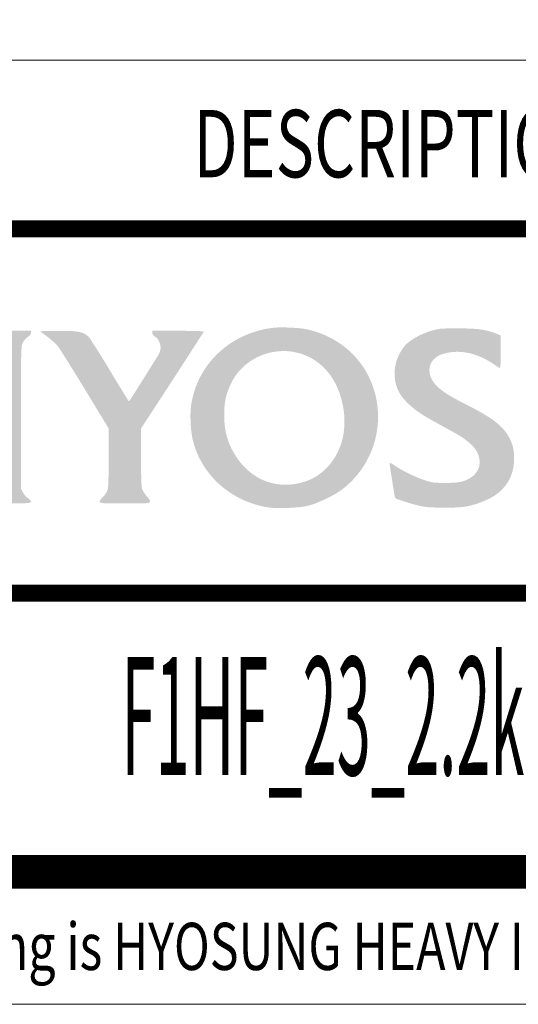
# Model space of a CAD drawing. Units: millimetres. Extents: x 1447 to 3227, y 14 to 2644.
# Drawn here: x 1773 to 1921, y 14 to 306 of the extents above; entities that cross this region are included whole.
import ezdxf
from ezdxf.enums import TextEntityAlignment as Align

# ---------------------------------------------------------------- set-up
doc = ezdxf.new("R2010")
doc.units = ezdxf.units.MM
doc.header["$LTSCALE"] = 13
doc.layers.get('0').update_dxf_attribs({"linetype": 'CONTINUOUS', "lineweight": 30})
doc.layers.add('D', color=7, linetype='CONTINUOUS', lineweight=9)
doc.styles.add('HY견고딕', font='txt')
doc.styles.add('ROMANS', font='romans.shx', dxfattribs={"width": 0.7, "height": 3.5, "bigfont": 'whgtxt.shx'})

# ---------------------------------------------------------------- blocks, each defined once
blk = doc.blocks.new('HS_A4양식_S(297X210MM)')
blk.add_line((18.0000000000002, 18.00000000000068), (196.0000000000001, 18.00000000000068))
at = {"color": 0}
for p, q in [((18, 14.00000000000057), (195.9999999999999, 14.00000000000131)), ((18, 14), (195.9999999999999, 14.00000000000028))]:
    blk.add_line(p, q, dxfattribs=at)
at = {"color": 3, "const_width": 1}
blk.add_lwpolyline([(21.99999999999991, 17.92807144603535), (191.9999999999999, 17.92807144603535), (192, 273.0000000000006), (21.49999999999997, 273.0000000000006)], dxfattribs=at)
at = {"style": 'ROMANS', "width": 0.75}
blk.add_text("The information written in this drawing is HYOSUNG HEAVY INDUSTRIES's property, and may not be disclosed and/or reproduced without the prior official permission of HYOSUNG HEAVY INDUSTRIES Corp.", height=1.4, dxfattribs=at).set_placement((25.5073376602312, 15.01732643448363))
blk = doc.blocks.new('hico_ci')
at = {"true_color": 0x0e4194}
h = blk.add_hatch(color=154, dxfattribs=at)
edge = h.paths.add_edge_path()
edge.add_arc((-87.58889213669869, 67.21039386994674), 115.6573542135317, 327.1048165484382, 327.379148609724)
edge.add_arc((-975.6210822683096, 635.5862093153438), 1170.006555518851, 327.3791455014085, 327.4034389118317)
edge.add_arc((10.06323945754997, 5.298141397494064), 0.03363674859879229, 327.4034434854938, 359.999956419561)
edge.add_arc((10.08695586406088, 5.298141372526757), 0.009920342087866648, 359.9999964333156, 447.9339419372215)
edge.add_arc((8.1752010225552, -47.69314807680414), 53.03568355278372, 87.9338491325548, 88.16463645442393)
edge.add_arc((9.481611089147691, -6.923395607587707), 12.24500540615856, 88.16454350043396, 89.3118246058308)
edge.add_arc((9.337503835981352, -18.91895683877961), 24.24143221381396, 89.31177138105487, 90.00000621573453)
edge.add_line((9.337501206148772, 5.322475375034202), (8.578126206148738, 5.322475375034202))
edge.add_line((8.578126206148738, 5.322475375034216), (8.578126206148738, 5.25822685003422))
edge.add_arc((8.666198882282174, 5.258226829829709), 0.08807267613343815, 179.9999868559348, 200.2438586409471)
edge.add_arc((8.69831167707514, 5.270070055741982), 0.1222997646660304, 200.2439029638572, 216.0719736548398)
edge.add_arc((8.727682244430241, 5.291465640012149), 0.158637090558326, 216.0720310189615, 229.8197973618891)
edge.add_arc((8.790425285179538, 5.365763867678297), 0.2558837655492473, 229.8197694449375, 239.4290538196848)
edge.add_arc((8.530958847521276, 4.926521539180371), 0.2542697950728332, 35.773980360010626, 59.4290939640411, ccw=False)
edge.add_arc((8.3846441228863, 4.821096355150175), 0.43460966330124, 19.939364720869207, 35.77405005855218, ccw=False)
edge.add_arc((8.356329087600102, 4.810824031118727), 0.4647304512079843, 4.612762918081216, 19.939412931985885, ccw=False)
edge.add_arc((8.468191045552942, 4.819849583594632), 0.3525049717728713, -14.242378039020878, 4.612718611072523, ccw=False)
edge.add_arc((8.37886672111813, 4.842523250303046), 0.4446620664386157, 328.1681828404623, 345.7575186850096, ccw=False)
edge.add_arc((-125.627537153641, 88.03314091747795), 158.1735279955739, 327.8878710710293, 328.168161884662, ccw=False)
edge.add_arc((-363.4408394177982, 237.2831641715134), 438.9416461555749, 327.78223336135653, 327.8878867712939, ccw=False)
edge.add_arc((7.874564893326976, 3.292543172559448), 0.04901669569161234, 270.5100142516248, 327.78214302879337, ccw=False)
edge.add_arc((7.874911439092443, 3.253612993188966), 0.01008497392409092, 211.6244722057158, 270.5100004642802, ccw=False)
edge.add_arc((462.6611376262816, 283.3078246804128), 534.1082716524951, 211.5912425901737, 211.6244741420596, ccw=False)
edge.add_arc((49.60484903123921, 29.28092960519082), 49.19058691675746, 211.1883478339968, 211.5912513404664, ccw=False)
edge.add_arc((89.75058026022674, 53.58285426920961), 96.1188649406232, 210.944249107223, 211.1883290356674, ccw=False)
edge.add_arc((-23.94473440569851, -14.58175150186155), 36.44447107999163, 30.94431844343522, 31.63759526091016)
edge.add_arc((-7.928916743040276, -4.714298704185325), 17.63295758118127, 31.63769531155149, 32.8310410223266)
edge.add_arc((-9.367680583845129, -5.642642252222785), 19.34522599837955, 32.83109061856086, 33.7003780165808)
edge.add_arc((6.382520501175406, 4.861586527081016), 0.4135684780636451, 33.70034679136021, 47.50976918376232)
edge.add_arc((6.35941429625359, 4.836362018646184), 0.4477762627282614, 47.50975857406636, 66.4310955419071)
edge.add_arc((6.271751073153951, 4.635410225171825), 0.6670169158575688, 66.43114360342825, 80.4677626110921)
edge.add_arc((6.102158472550343, 3.625459070578245), 1.691108212981185, 80.46774511113301, 88.4389558479287)
edge.add_arc((5.785070374573792, -8.009341366430519), 13.33022871544476, 88.43889006856084, 90.18018989185562)
edge.add_arc((5.834315241008426, -23.67389749204497), 28.99486224672253, 90.1801526105918, 90.71896112843406)
edge.add_arc((5.498262702725754, 3.105442411625233), 2.213413873179214, 90.71892629454378, 94.25677422828905)
edge.add_arc((5.357341162462205, 4.998739249772001), 0.3148797550115914, 94.25673904725257, 105.4967135946727)
edge.add_arc((5.275644857788564, 5.293392175350647), 0.009110834502378819, 105.4966114967839, 238.0067809175427)
edge.add_arc((4.252225556749778, 3.655145908229215), 1.922530410003445, 53.281262030822575, 58.00680649472531, ccw=False)
edge.add_arc((3.278514217656578, 2.34970027732092), 3.551119390420127, 50.29611920957092, 53.28128967502448, ccw=False)
edge.add_arc((3.367779009109483, 2.457206528810275), 3.411384652069549, 47.32926842106173, 50.296107328445714, ccw=False)
edge.add_arc((5.015447560932614, 4.24459976048162), 0.980420600239397, 39.82273817270891, 47.329237615382624, ccw=False)
edge.add_arc((5.0822900594072, 4.300335129029136), 0.8933898533210056, 32.48958094374319, 39.82277055643982, ccw=False)
edge.add_arc((-55.12113784600947, -34.03807164447284), 72.26765808419817, 32.17192166635982, 32.48956926458112, ccw=False)
edge.add_arc((-36.62863076186463, -22.40537547880605), 50.42063452628888, 31.63174257217389, 32.1719261811038, ccw=False)
edge.add_arc((-61.26873061042318, -37.58294216214503), 79.36010672211306, 31.24720576788991, 31.631774679040575, ccw=False)
edge.add_line((6.579174399898761, 3.583650175034208), (7.28437620614875, 2.421387475034209))
edge.add_line((7.28437620614875, 2.421387475034209), (7.28421935302373, 1.572712675034211))
edge.add_arc((-26.29039406896339, 1.57890429528149), 33.57461399289706, 359.3674324155447, 359.98943387076315, ccw=False)
edge.add_arc((-6.209515706452777, 1.357180485688815), 13.49251158161575, 358.13862431789545, 359.36749241990196, ccw=False)
edge.add_arc((-5.06519223850529, 1.319977115114682), 12.34758350970553, 357.10324926653715, 358.1386915486749, ccw=False)
edge.add_arc((6.875745304499446, 0.7157539846580931), 0.3913685987348835, 344.5565989774974, 357.10328448918904, ccw=False)
edge.add_arc((6.965432665634751, 0.6909766429349986), 0.2983216245217534, 333.7316691536306, 344.5566396288096, ccw=False)
edge.add_arc((6.72166906340982, 0.8112843482579137), 0.5701573060091718, 327.0652532396875, 333.73168445078386, ccw=False)
edge.add_arc((6.672450634722168, 0.8431672817903575), 0.6288000819758233, 320.66539376668703, 327.0652725783152, ccw=False)
edge.add_arc((6.728708927377227, 0.7970643240633137), 0.556064408449558, 313.6474247892735, 320.66533855560454, ccw=False)
edge.add_arc((7.50535355754414, -0.01714257729648239), 0.5691510197192278, 133.647408069556, 148.3259636151153)
edge.add_arc((7.052183909207088, 0.2624570773319164), 0.03666750162476553, 148.3259389618278, 253.6268939152288)
edge.add_arc((7.187812768795311, 0.724081801180958), 0.5178042526860861, 253.6268161479213, 269.4911530252744)
edge.add_arc((7.762562769238059, 65.43971550516704), 65.23599013016188, 269.4911602438272, 269.9999459300735)
edge.add_arc((7.76246187787325, 66.32566976228848), 66.12194438726597, 270.0000340786137, 270.5083614008801)
edge.add_arc((8.345128069280747, 0.6569011900988073), 0.4505909241434287, 270.5084270729581, 288.0799916175415)
edge.add_arc((8.472636999600866, 0.2663252159377834), 0.03972827202814812, 288.0800301696663, 390.2105896667334)
edge.add_arc((7.866984011619934, -0.08632322706134232), 0.7405681012330404, 30.2105971818557, 42.66885251523486)
edge.add_arc((8.88747008343887, 0.8543285775446776), 0.6473143290490169, 216.4891175845401, 222.6689172848921, ccw=False)
edge.add_arc((9.082377253938319, 0.9984956657473418), 0.8897456686747677, 211.6204300748815, 216.4891512352539, ccw=False)
edge.add_arc((9.017810397560368, 0.9587427535013688), 0.8139223676766171, 206.6459126673218, 211.6204676047614, ccw=False)
edge.add_arc((8.537487405576371, 0.7177332187452947), 0.2765251472969634, 195.5184111570572, 206.6458959067241, ccw=False)
edge.add_arc((8.622706996762076, 0.7413959632433063), 0.3649689384809635, 182.7461762309144, 195.5183759813155, ccw=False)
edge.add_arc((22.51442657138034, 1.407729290481242), 14.27266007837977, 181.8369932019523, 182.7461578620843, ccw=False)
edge.add_arc((22.24609573247881, 1.399143716806435), 14.0041919224401, 180.6627529541779, 181.8370769737105, ccw=False)
edge.add_arc((39.00217691040842, 1.592994806739142), 30.76139439439919, 180.0107681297366, 180.6627923414326, ccw=False)
edge.add_line((8.240783059273724, 1.587213531284235), (8.240626206148761, 2.422264215659226))
edge.add_line((8.240626206148761, 2.422264215659212), (9.168751206148727, 3.848035806284216))
edge.add_arc((-178.2051710669145, 125.8217303322709), 223.5767628898644, 326.9373177716921, 327.1048506011462)
h = blk.add_hatch(color=154, dxfattribs=at)
edge = h.paths.add_edge_path()
edge.add_arc((9.187206241704985, 4.474995863492239), 4.498239501168128, 175.2537226692827, 178.5498361790088, ccw=False)
edge.add_arc((5.042671590962271, 4.819109166834593), 0.3394438297334494, 153.4349841819123, 175.2537514333179, ccw=False)
edge.add_arc((5.071663409174676, 4.80461320228045), 0.3718576926876159, 144.9618109578997, 153.4349734583033, ccw=False)
edge.add_arc((5.256509309624079, 4.674998314432045), 0.5976186859187361, 139.0231175462949, 144.9617560923459, ccw=False)
edge.add_arc((5.236532895520156, 4.69234900617333), 0.5711592145661168, 133.0052057162648, 139.0230876761897, ccw=False)
edge.add_arc((5.018875177344938, 4.925716310526852), 0.2520429645533461, 121.9132370704495, 133.0052818469795, ccw=False)
edge.add_arc((4.715230563155529, 5.413290726485641), 0.3223513797988501, 301.9132309446089, 310.3303197891168)
edge.add_arc((4.797640705980484, 5.316219868010194), 0.1950164544817469, 310.3303833331533, 322.5946277058486)
edge.add_arc((4.839218605550741, 5.284425070712089), 0.1426749712404812, 322.5946005615776, 337.0483214169311)
edge.add_arc((4.895502404485939, 5.260590102719391), 0.08155237540408382, 337.0482654015563, 359.0191881501167)
edge.add_line((4.977042831148736, 5.259194125034213), (4.978126206148744, 5.322475375034216))
edge.add_line((4.978126206148744, 5.322475375034216), (3.403126206148727, 5.322475375034216))
edge.add_line((3.403126206148727, 5.322475375034216), (3.403126206148727, 5.258558612534216))
edge.add_arc((3.489054609459487, 5.258558602177899), 0.08592840331076053, 179.9999930945587, 201.896430197849)
edge.add_arc((3.508759805562704, 5.266478623680712), 0.1071656699444701, 201.8964349379639, 220.4517036111342)
edge.add_arc((3.555216204034849, 5.306088389450778), 0.1682158992917882, 220.4516852156523, 234.7702635664025)
edge.add_arc((3.714921506619845, 5.532236513483255), 0.4450710196654485, 234.7703152045882, 241.6959536183637)
edge.add_arc((3.370559277503048, 4.892793994589184), 0.2812017113468315, 50.86006920147929, 61.69601591759522, ccw=False)
edge.add_arc((3.230406123309649, 4.720580746704243), 0.503238441140414, 43.851556820799374, 50.86008287560321, ccw=False)
edge.add_arc((3.214684643927228, 4.705477243713844), 0.5250393749862967, 36.958888156783416, 43.85155418618689, ccw=False)
edge.add_arc((3.334909242005239, 4.795937387483264), 0.3745834292956964, 28.081160592727713, 36.95893840601258, ccw=False)
edge.add_arc((3.328178829164273, 4.79234638166642), 0.3822119140581335, 13.225971721686392, 28.08117957276511, ccw=False)
edge.add_arc((2.934479721115963, 4.699816870763314), 0.7866382955739778, 4.568339894188625, 13.225966081551292, ccw=False)
edge.add_arc((0.4831151305145909, 4.503949018237449), 3.245815509950178, 1.0691973059704196, 4.568322420985396, ccw=False)
edge.add_arc((-73.17354544890884, 3.129353473349468), 76.91530146325515, 0.7171187235201728, 1.0691437160049873, ccw=False)
edge.add_line((3.735731612398723, 4.092006625034216), (3.745324178023736, 3.325600375034213))
edge.add_line((3.745324178023736, 3.325600375034213), (1.233419284273708, 3.325600375034213))
edge.add_line((1.233419284273708, 3.325600375034213), (1.242491481148733, 4.077944125034207))
edge.add_arc((75.90618228072583, 3.177563421383283), 74.66911951554243, 178.9492778471202, 179.3090950468247, ccw=False)
edge.add_arc((4.282964990864201, 4.491173809992091), 3.033857059099433, 175.2773226468395, 178.9492095330713, ccw=False)
edge.add_arc((2.013039278544909, 4.678699385533207), 0.7561984848333905, 166.2161886248321, 175.2772610728294, ccw=False)
edge.add_arc((1.759362372076708, 4.740932551854101), 0.4949994422134496, 153.7689169121626, 166.2162039020276, ccw=False)
edge.add_arc((1.800189139239734, 4.720816306101909), 0.5405130474314183, 146.6203152238009, 153.7689675831356, ccw=False)
edge.add_arc((1.723748335325155, 4.771181025968176), 0.4489717916486352, 138.4044318073887, 146.6203338569659, ccw=False)
edge.add_arc((1.681835766206717, 4.808387644888256), 0.3929272027817155, 129.6235305108242, 138.4045076812389, ccw=False)
edge.add_arc((1.609824533388434, 4.895361977600345), 0.2800106309129096, 118.30405277692299, 129.6235900095008, ccw=False)
edge.add_arc((1.282102172046677, 5.503905982342317), 0.411167892936678, 298.3040095837438, 305.557753168687)
edge.add_arc((1.425983022421036, 5.302621709935735), 0.1637470825292852, 305.5578003203777, 319.9850413397115)
edge.add_arc((1.469426584904454, 5.26614899984898), 0.1070231748508289, 319.985000569702, 338.3915837106468)
edge.add_arc((1.488589579857035, 5.258558508530541), 0.08641162629175485, 338.3916259662098, 360.0000689603048)
edge.add_line((1.575001206148727, 5.258558612534216), (1.575001206148727, 5.322475375034216))
edge.add_line((1.575001206148727, 5.322475375034216), (1.206148738219781e-06, 5.322475375034216))
edge.add_line((1.206148738219781e-06, 5.322475375034216), (0.001084581148745656, 5.259194125034213))
edge.add_arc((0.082479051802693, 5.260587643541271), 0.08140639868502848, 180.9808397163434, 202.8761413317683)
edge.add_arc((0.1423707861414982, 5.285857737444275), 0.1464109945837339, 202.8762204470773, 216.9861301798927)
edge.add_arc((0.1828571035281357, 5.316350986147711), 0.1970961019824657, 216.9861263263339, 229.0769113661756)
edge.add_arc((0.2567737485896942, 5.401612771392394), 0.3099377717689635, 229.0768540884552, 237.6900818440591)
edge.add_arc((-0.07093909109062224, 4.883421070461083), 0.3031840303270175, 48.650506051959894, 57.69006886427968, ccw=False)
edge.add_arc((-0.2908639050203305, 4.633520156915012), 0.6360764909997402, 43.45704618637882, 48.65059236674932, ccw=False)
edge.add_arc((-0.3005782787821545, 4.62431513076794), 0.6494593742435518, 38.29306624160358, 43.457062893171496, ccw=False)
edge.add_arc((-0.07746318547236797, 4.800477359561668), 0.3651822634589424, 30.346072502035383, 38.29301911529478, ccw=False)
edge.add_arc((0.004452605858347169, 4.848433362575278), 0.2702613748497263, 4.939850417253922, 30.346095271918898, ccw=False)
edge.add_arc((-3.871390973780052, 4.513435301850194), 4.160555342471186, 1.4857082299291733, 4.9399237902986215, ccw=False)
edge.add_arc((-19.0457361730914, 4.119839736796095), 19.34000426845374, 0.08825274715462683, 1.4857940784032735, ccw=False)
edge.add_arc((-900.0484495360081, 2.762499201446857), 900.3437632423573, 3.8257286519183253e-05, 0.08827375337710919, ccw=False)
edge.add_arc((-783.1345653051247, 2.763213324245754), 783.4298790112815, 359.9019013709751, 359.999991739512, ccw=False)
edge.add_arc((-22.00426329788951, 1.46004324254308), 22.2984613928216, 358.6217082638505, 359.9019118458351, ccw=False)
edge.add_arc((-5.28173699924713, 1.05769293459494), 5.571095444200401, 355.8244394385408, 358.6217096645656, ccw=False)
edge.add_arc((-0.0486603602513469, 0.675643774356459), 0.324091282734368, 333.59583388099725, 355.82446818877577, ccw=False)
edge.add_arc((-0.06711660006649822, 0.6848072708787925), 0.3446971667635955, 324.71278282674115, 333.59582394142444, ccw=False)
edge.add_arc((-0.2793308621381811, 0.8349926613728513), 0.6046789825592855, 318.8810723033326, 324.71275289466405, ccw=False)
edge.add_arc((-0.2696616184250615, 0.8265514293682088), 0.5918435366558339, 313.0127890666265, 318.8811150701176, ccw=False)
edge.add_arc((-0.06146021859018447, 0.6033825489550821), 0.286635129042212, 302.9192345195131, 313.0128034544713, ccw=False)
edge.add_arc((0.2739643268929228, 0.0852757114656697), 0.3305717412744084, 122.9191504773445, 130.6857129611274)
edge.add_arc((0.2418668742776333, 0.1226110453020794), 0.2813358436280508, 130.6856831070009, 139.4506409552877)
edge.add_arc((0.1942187074765798, 0.1633775980702978), 0.2186281118552285, 139.4506670761514, 148.9908588826204)
edge.add_arc((0.04574302144092712, 0.2526230686338522), 0.04539479127323905, 148.9908961198134, 179.5947700260125)
edge.add_arc((0.02971784233687913, 0.2527363711246977), 0.02936921163414629, 179.5946938713614, 258.3746153831533)
edge.add_arc((0.1624848353998516, 0.8980770354915961), 0.6882255294550204, 258.3746488449025, 266.4220843892311)
edge.add_arc((0.3222814126168032, 3.453747093226326), 3.248886457826702, 266.4221478909752, 269.7203236218828)
edge.add_arc((0.7875283573369529, 98.78581201744271), 98.58208664241224, 269.7203809544621, 269.9999842197649)
edge.add_arc((0.7874523699088058, 100.8464148642967), 100.6426894892743, 270.0000278024211, 270.2755057776488)
edge.add_arc((1.256101978819146, 3.383122773588099), 3.178270660585631, 270.2755883282429, 273.6223406695814)
edge.add_arc((1.416039785487015, 0.8566948252136513), 0.6467852704781617, 273.6223929170538, 282.0653444305648)
edge.add_arc((1.544954992237052, 0.2535796344224082), 0.0300462139116547, 282.0652958080877, 360.0000059339637)
edge.add_arc((1.531879575042382, 0.2535796530095666), 0.04312163110634792, 359.9999794378645, 392.3774988077429)
edge.add_arc((1.417932497964927, 0.1813295269256798), 0.1780438942567621, 32.37746296522032, 43.66979372378722)
edge.add_arc((1.371248229628833, 0.1367642033499408), 0.2425844936921916, 43.66978207044835, 53.61489526208166)
edge.add_arc((1.32534795801169, 0.07447313980362935), 0.3199602749948969, 53.6148476587878, 61.69593142636136)
edge.add_arc((1.60982453338849, 0.6027137724681069), 0.2800106309129513, 230.3764099904914, 241.6959472230689, ccw=False)
edge.add_arc((1.681835766206717, 0.6896881051801813), 0.3929272027817154, 221.5954923187611, 230.3764694891758, ccw=False)
edge.add_arc((1.72374833532507, 0.7268947241002621), 0.4489717916485712, 213.3796661430414, 221.5955681926185, ccw=False)
edge.add_arc((1.800189139239734, 0.7772594439665141), 0.5405130474314177, 206.2310324168643, 213.3796847761991, ccw=False)
edge.add_arc((1.729733385805815, 0.7425437349124877), 0.4619688328321589, 192.0099621484317, 206.2310582069813, ccw=False)
edge.add_arc((2.213791155062751, 0.8455212676515629), 0.9568590188603565, 183.7610948827286, 192.0099567370851, ccw=False)
edge.add_arc((5.780207194946257, 1.079969930258855), 4.530972831393011, 180.7658398194206, 183.7610926255462, ccw=False)
edge.add_arc((151.083783855358, 3.022253563105366), 149.8475302363169, 180.5265644720688, 180.7658315603869, ccw=False)
edge.add_line((1.242581734273784, 1.645131625034253), (1.233599734273724, 2.622475375034213))
edge.add_line((1.233599734273724, 2.622475375034213), (3.74394793739873, 2.622475375034213))
edge.add_line((3.74394793739873, 2.622475375034213), (3.735255821773706, 1.64513162503421))
edge.add_arc((-146.3066071123479, 2.979464021770667), 150.047795970773, 359.2514402986514, 359.4904782041009, ccw=False)
edge.add_arc((-0.7960221241915804, 1.078284990595407), 4.524791516824053, 356.253890915286, 359.25143516085666, ccw=False)
edge.add_arc((2.766690528925693, 0.8450158720550291), 0.9544503664091994, 347.98989706668414, 356.25386538423106, ccw=False)
edge.add_arc((3.248412297913632, 0.7425341993875918), 0.4619482283940666, 333.76900104508525, 347.9898688018067, ccw=False)
edge.add_arc((3.17793827305772, 0.7772594439665141), 0.5405130474314176, 326.62031522380096, 333.7689675831358, ccw=False)
edge.add_arc((3.254379076972384, 0.7268947241002621), 0.4489717916485708, 318.4044318073815, 326.6203338569586, ccw=False)
edge.add_arc((3.296291646090737, 0.6896881051801813), 0.3929272027817167, 309.623530510824, 318.40450768123867, ccw=False)
edge.add_arc((3.368302878908992, 0.6027137724679505), 0.2800106309128179, 298.30405277694587, 309.6235900095239, ccw=False)
edge.add_arc((3.652779454285763, 0.07447313980348724), 0.3199602749950114, 118.3040685736217, 126.3851523411967)
edge.add_arc((3.606879182668621, 0.1367642033499408), 0.2425844936921915, 126.3851047379184, 136.3302179295517)
edge.add_arc((3.560194914332527, 0.1813295269256656), 0.178043894256764, 136.3302062762122, 147.6225370347786)
edge.add_arc((3.446247837255072, 0.2535796530095666), 0.04312163110634373, 147.6225011922566, 180.000020562136)
edge.add_arc((3.433172420060401, 0.2535796344224082), 0.03004621391167477, 179.9999940660439, 257.9347041919114)
edge.add_arc((3.562087626810467, 0.8566948252136513), 0.6467852704781616, 257.9346555694326, 266.3776070829437)
edge.add_arc((3.722025433478279, 3.383122773588639), 3.178270660586161, 266.3776593304197, 269.7244116717577)
edge.add_arc((4.190675042392286, 100.8464148642849), 100.6426894892625, 269.7244942223491, 269.9999721975768)
edge.add_arc((4.19056098669833, 102.0059297363301), 101.8022043613168, 270.000036706467, 270.2732228537978)
edge.add_arc((4.661037702820863, 3.345250955196079), 3.140403820813704, 270.2732949301528, 273.6463976657705)
edge.add_arc((4.821023897840803, 0.8347796219481864), 0.6248398884805046, 273.6464328660275, 282.3152729875675)
edge.add_arc((4.94783585105634, 0.2539114129939861), 0.03029035509240759, 282.3152856719681, 359.9999754859487)
edge.add_arc((4.931431382099532, 0.2539114281091912), 0.04669482404921999, 359.9999655512809, 389.2094460512672)
edge.add_arc((4.82060837233476, 0.1919507527718736), 0.1736627915905287, 29.20939099351878, 40.20563086756618)
edge.add_arc((4.783691920476514, 0.1607477402299224), 0.2219996554678509, 40.20562544638967, 50.19099865315788)
edge.add_arc((4.768155787580667, 0.1421062904107089), 0.2462664038423687, 50.19105223419552, 59.42900102047238)
edge.add_arc((5.00363391042842, 0.5407385548956825), 0.2167213158957753, 227.217793682128, 239.4290190305187, ccw=False)
edge.add_arc((5.249289820764062, 0.8061878556978428), 0.5783981849089577, 221.3492207736012, 227.2177758099752, ccw=False)
edge.add_arc((5.28529440245066, 0.8378734943886741), 0.6263597278540328, 215.6086967400149, 221.3492205788957, ccw=False)
edge.add_arc((5.133687751237858, 0.7292989365900553), 0.4398844981501318, 208.1271467363041, 215.6086919196131, ccw=False)
edge.add_line((4.74575202802373, 0.5219242844092093), (4.682813706148721, 0.6396628750342046))
edge.add_line((4.682813706148721, 0.6396628750342188), (4.682813706148636, 2.749037875034318))
edge.add_arc((835.1131370185794, 2.749771049201115), 830.4303233127545, 179.9063146955063, 180.0000505855629, ccw=False)
edge.add_arc((25.01140486195595, 4.074389449233109), 20.32750819786675, 178.5498128154432, 179.9063318496599, ccw=False)
h = blk.add_hatch(color=154, dxfattribs=at)
edge = h.paths.add_edge_path()
edge.add_arc((11.68919191191969, 2.538343205864436), 1.965765927080678, 187.2894835030015, 194.5072811928714)
edge.add_arc((12.2660136002329, 2.68759712545301), 2.561584685278885, 194.5072699262425, 211.1343780194059)
edge.add_arc((12.33193142044212, 2.727411402982582), 2.638593358204431, 211.1343063245497, 227.3961501525145)
edge.add_arc((12.39077391693854, 2.791393139484924), 2.725519200160242, 227.396144906125, 243.3761176964152)
edge.add_arc((12.47858414191199, 2.966573659689544), 2.921475445915393, 243.3762052570861, 258.5454178779332)
edge.add_arc((12.25548099169282, 1.865535318699628), 1.798060810105342, 258.5455157035683, 267.7626426167035)
edge.add_arc((12.39707128768441, 5.48965936480019), 5.424949685359572, 267.7626533380533, 271.8086900758062)
edge.add_arc((12.39714799714449, 5.487347908822073), 5.422636959854104, 271.8086508097766, 275.8526255419379)
edge.add_arc((12.76951933404519, 1.854596479325295), 1.770850635183754, 275.8526732157882, 285.1663574160452)
edge.add_arc((12.68579322948068, 2.163462045791235), 2.090863132942609, 285.1664606073626, 291.9979895865242)
edge.add_arc((11.88375951074914, 4.148757677798571), 4.232044309873992, 291.9980303602974, 296.0291748207384)
edge.add_arc((11.8953527023329, 4.125010831351645), 4.205618663335664, 296.0292224569466, 300.0651782722474)
edge.add_arc((13.0211886708172, 2.180116209936116), 1.958371076543978, 300.0652126386263, 307.2129491570039)
edge.add_arc((12.60298579963501, 2.730816311242165), 2.649865286961164, 307.2129929084344, 321.4633113674406)
edge.add_arc((12.55214108457989, 2.771312353273785), 2.714866167484631, 321.4633254862762, 335.4570189951541)
edge.add_arc((12.54025299389133, 2.776741611822786), 2.727935350631395, 335.4570042895629, 349.4153063551598)
edge.add_arc((12.56243411208112, 2.772596560077034), 2.70537025683335, 349.4153084606654, 363.4608321026616)
edge.add_arc((12.55539298521609, 2.772171604026838), 2.712424195763331, 3.460813831792296, 21.82344865292583)
edge.add_arc((12.69353961127501, 2.8274904571131), 2.563613356788706, 21.8234786956147, 40.97970416400582)
edge.add_arc((12.6763417641564, 2.812548629808475), 2.586395458200169, 40.97974863379949, 60.04220559561634)
edge.add_arc((12.5682015241656, 2.624921177873176), 2.802955778252767, 60.04224661876668, 77.98924148490866)
edge.add_arc((12.76698895917229, 3.559273059424314), 1.847691478243744, 77.98928495001745, 84.92408230861547)
edge.add_arc((12.41594903514419, -0.3928076015475597), 5.81533190790588, 84.92407827458382, 87.8748770375062)
edge.add_arc((12.41587516820698, -0.3948385649667756), 5.817364213615624, 87.8748917700453, 90.82752369380134)
edge.add_arc((12.35898362394613, 3.543982155733403), 1.87813264925904, 90.8275496515172, 97.68541118779471)
edge.add_arc((12.50000217084153, 2.498990270799283), 2.932596622159962, 97.68543121261783, 115.3037019253431)
edge.add_arc((12.42504406724476, 2.657544984759511), 2.757216136909978, 115.3037564079968, 133.7558804179542)
edge.add_arc((12.36598733776071, 2.719229187338541), 2.671819192405485, 133.7559606811701, 152.5295614758335)
edge.add_arc((12.30379515834289, 2.751564056279648), 2.601723465502769, 152.5295701082027, 171.6812438555395)
edge.add_arc((11.75079872226166, 2.832420689618715), 2.042847044932155, 171.6811963835469, 178.7094137085831)
edge.add_arc((13.66132696950058, 2.789382430881972), 3.953859989735534, 178.7094663218426, 182.9972113084133)
edge.add_arc((13.64521779882244, 2.788546432379022), 3.937729142960169, 182.997319722999, 187.2894176632888)
edge = h.paths.add_edge_path(flags=16)
edge.add_arc((12.43454166001834, 2.94986987967664), 1.722679258958263, 167.6028225002973, 175.2876595505345, ccw=False)
edge.add_arc((12.34351379692515, 2.969881443842425), 1.629477678749483, 159.6660333993345, 167.6029080598833, ccw=False)
edge.add_arc((13.32730393623007, 2.605303356162651), 2.678648885087997, 154.196473116792, 159.6660354923936, ccw=False)
edge.add_arc((12.37288713534366, 3.066757485989228), 1.618530333347016, 132.6447728647698, 154.1964265783206, ccw=False)
edge.add_arc((12.45933487403192, 2.972894146620803), 1.746137300247647, 112.28517211592961, 132.6447851165569, ccw=False)
edge.add_arc((12.47029381202617, 2.946159298904831), 1.775031078125534, 92.10890726691781, 112.2852396066684, ccw=False)
edge.add_arc((12.46824060483362, 3.001901121937323), 1.719251453759407, 71.443714094842, 92.10888828588702, ccw=False)
edge.add_arc((12.4972358374809, 3.088284152688189), 1.628132018335549, 52.83166924084031, 71.44363011939481, ccw=False)
edge.add_arc((12.40506498923014, 2.966717600473032), 1.780689849601566, 35.42864611199792, 52.83160064103822, ccw=False)
edge.add_arc((12.19004330619771, 2.813748873186071), 2.044571936339573, 19.300637357654125, 35.428621339692825, ccw=False)
edge.add_arc((11.49144959248736, 2.569094329895151), 2.784767195974786, 6.506995906487589, 19.300671919105184, ccw=False)
edge.add_arc((12.02197803005953, 2.629605598560161), 2.25079899775696, -10.358093236890397, 6.507006827108285, ccw=False)
edge.add_arc((12.3189969221811, 2.57531883060318), 1.948859806116598, 330.85322717738404, 349.64185270600444, ccw=False)
edge.add_arc((12.4797538450747, 2.485672308726933), 1.764796536721063, 311.00800257837096, 330.8531818324648, ccw=False)
edge.add_arc((12.61813730835775, 2.326523565679054), 1.553897733209628, 289.17587637404074, 311.0080431697409, ccw=False)
edge.add_arc((12.51907279004075, 2.611383135112632), 1.855491421948564, 270.78068982063064, 289.17588751656626, ccw=False)
edge.add_arc((12.52189537146756, 2.404211824798011), 1.648300884560428, 250.67760092073502, 270.7807047072632, ccw=False)
edge.add_arc((12.53142804544882, 2.431402003501034), 1.677113688832597, 230.7699054796019, 250.6776372239779, ccw=False)
edge.add_arc((12.71898328438812, 2.661120955414404), 1.973673572366691, 213.1500393052647, 230.7699048368879, ccw=False)
edge.add_arc((13.17975190260552, 2.96206404577373), 2.524013888141321, 205.5533027939238, 213.1500023820812, ccw=False)
edge.add_arc((12.6335551178762, 2.700914492956613), 1.918596662935977, 196.222376417476, 205.5532209277916, ccw=False)
edge.add_arc((12.68404558733425, 2.715603976045131), 1.97118058081028, 187.0303983586766, 196.2223557713998, ccw=False)
edge.add_arc((13.52525853942973, 2.819348508231229), 2.818766658281611, 179.9999620543503, 187.030469055241, ccw=False)
edge.add_arc((14.01780235377998, 2.819352797778606), 3.311310472632135, 175.2875553569434, 180.0000419208737, ccw=False)
h = blk.add_hatch(color=154, dxfattribs=at)
edge = h.paths.add_edge_path()
edge.add_arc((17.24948507012283, 4.159995198875933), 0.4580000792454569, 128.1914174050457, 154.2777021006312, ccw=False)
edge.add_arc((17.37739751697052, 3.997396428385912), 0.6648815772659415, 107.2641152059428, 128.1913676868145, ccw=False)
edge.add_arc((17.6240655666507, 3.20368558523738), 1.496038619746243, 95.84969625246998, 107.2641107020612, ccw=False)
edge.add_arc((17.62144323306194, 3.229296764891373), 1.470293539553311, 82.8506983862058, 95.84975829945802, ccw=False)
edge.add_arc((17.58742154519393, 2.958036217899632), 1.743679273624742, 71.41213756087592, 82.85078508278252, ccw=False)
edge.add_arc((17.47293772949297, 2.617613513545749), 2.102836845863706, 61.068361221095586, 71.4121583390334, ccw=False)
edge.add_arc((16.9005743844362, 1.582133464631184), 3.285976199644041, 53.66486401690662, 61.06834014459122, ccw=False)
edge.add_arc((18.86064744766486, 4.247022909321558), 0.02212327975750392, 233.6648860469967, 312.4970136338133)
edge.add_arc((18.83909025676053, 4.270550867963038), 0.05403373756557684, 312.4970487003628, 353.4720909426309)
edge.add_arc((17.93381413942609, 4.374139994276476), 0.9652173391006867, 353.4721364951952, 359.6455237280522)
edge.add_arc((-32.7658124863672, 4.687717097513826), 51.66581369253973, 359.6456282316986, 359.9999450499215)
edge.add_line((18.90000120614877, 4.687667546909182), (18.90000120614877, 5.184720615659202))
edge.add_line((18.90000120614877, 5.184720615659202), (18.79679291864875, 5.227843806284199))
edge.add_arc((17.99242807261083, 3.302725339713319), 2.086404542717884, 67.3235520779062, 73.70900358386325)
edge.add_arc((18.08335147791337, 3.613839389318443), 1.762276454620966, 73.70901474754324, 80.95634762571481)
edge.add_arc((17.95563904786343, 2.811460167530868), 2.574755919188867, 80.9563186101925, 86.7490631243437)
edge.add_arc((17.60926868827806, -3.286481115525802), 8.682526405839546, 86.7490359326163, 89.09189333360881)
edge.add_arc((17.58105362484099, -5.066496298902095), 10.46276519399542, 89.09189094135175, 90.24306806179364)
edge.add_arc((17.57404609599524, -3.414482826335288), 8.81073685918946, 90.2430739970145, 91.5526120816369)
edge.add_arc((17.55724667898517, -2.794718367100145), 8.190744758157352, 91.5526064303731, 92.74824391007431)
edge.add_arc((17.19817764486902, 4.68547299321223), 0.701940223510337, 92.74828705599967, 99.98348535101093)
edge.add_arc((17.43460091139792, 3.342398402454677), 2.065665018802001, 99.98354315326833, 108.7812260967433)
edge.add_arc((17.49395557548075, 3.167865280494567), 2.250014650763025, 108.7812876226683, 117.0326672258736)
edge.add_arc((17.3705186536763, 3.409786778165724), 1.97842178506825, 117.0327195807495, 125.7395494560422)
edge.add_arc((16.75047997859872, 4.271407631301329), 0.9168953119416412, 125.7396007118653, 141.2138636461698)
edge.add_arc((16.96994442865065, 4.095042465245371), 1.198443383562943, 141.213914616059, 153.7176422636772)
edge.add_arc((17.10288080309721, 4.02939431433704), 1.34670585138706, 153.7177251814425, 165.174204423298)
edge.add_arc((17.08706524759771, 4.033581919712276), 1.33034529415799, 165.1742600867512, 176.7009217989157)
edge.add_arc((16.88679786410836, 4.04512516044484), 1.129745515256346, 176.7008776861873, 189.7305492132907)
edge.add_arc((17.06108204853837, 4.075009965922405), 1.30657333698751, 189.730472056046, 198.2294967581919)
edge.add_arc((16.75690487437424, 3.974828366630447), 0.9863232688859633, 198.2295143716742, 208.7228877058626)
edge.add_arc((16.8418845159469, 4.021398713316955), 1.083227018407204, 208.7229443293016, 218.6733188078521)
edge.add_arc((17.46821042101288, 4.522704620573009), 1.885468722635765, 218.6733882263363, 225.243871773966)
edge.add_arc((17.81429066941257, 4.871744461329996), 2.376997306512362, 225.2438869328142, 231.0819804928576)
edge.add_arc((17.9907480333074, 5.090282447671868), 2.657881718198078, 231.0818810232899, 236.4508882568092)
edge.add_arc((19.13063795069644, 6.809258308422969), 4.720459482453857, 236.4508430541015, 240.2730338758541)
edge.add_arc((27.44712719015348, 21.37365745032923), 21.49203411439362, 240.2729983244569, 241.5140127790368)
edge.add_arc((-2.996432781179465, -34.72902592520165), 42.33837733394554, 60.99026859041601, 61.513951103744375, ccw=False)
edge.add_arc((15.75043096490987, -0.9223231195506116), 3.68170837626276, 57.85380329495803, 60.99020763533059, ccw=False)
edge.add_arc((16.7429906387996, 0.6571241725736172), 1.816278545143841, 52.84691552722319, 57.853769963094976, ccw=False)
edge.add_arc((15.47930746434986, -1.010550013110674), 3.908653357405035, 50.02420366065178, 52.84690938866959, ccw=False)
edge.add_arc((17.40915805778684, 1.291330254701407), 0.904826451551167, 29.831050916447396, 50.02421159524732, ccw=False)
edge.add_arc((17.64008201155792, 1.423747583610975), 0.6386306187124244, 3.614266230668079, 29.83107522094781, ccw=False)
edge.add_arc((17.74415659219943, 1.430321069177808), 0.5343486497625697, -25.5153532934076, 3.614303560362714, ccw=False)
edge.add_arc((17.7314004971193, 1.436409075510142), 0.5484830681293902, 305.91941915969375, 334.48469717169394, ccw=False)
edge.add_arc((17.52572594822647, 1.720333857412754), 0.8990758544792864, 294.6867914262681, 305.919449728287, ccw=False)
edge.add_arc((17.55060198832507, 1.66621532994057), 0.8395138499256988, 282.8616292282769, 294.68682786057417, ccw=False)
edge.add_arc((17.45371252996296, 2.090561657536327), 1.274780863247048, 273.61362239442553, 282.8616388448787, ccw=False)
edge.add_arc((17.26704231385423, 5.046359443155225), 4.236467261070226, 269.83292433464646, 273.6136444239902, ccw=False)
edge.add_arc((17.2778091394045, 8.738732171067682), 7.928855686786567, 268.2969638039025, 269.8329260645261, ccw=False)
edge.add_arc((17.08052818075527, 2.10347157821441), 1.290662942393552, 262.4187493787948, 268.29692378571315, ccw=False)
edge.add_arc((17.03117998667767, 1.732689211809273), 0.9166110643157145, 255.08181930796871, 262.41867209571194, ccw=False)
edge.add_arc((17.44176572043915, 3.273816314150878), 2.511494568005018, 251.6237122157233, 255.08182300312302, ccw=False)
edge.add_arc((17.58289835255931, 3.698670248561896), 2.959176693435526, 247.1625792851033, 251.62375268489382, ccw=False)
edge.add_arc((18.32734876059646, 5.466421388409969), 4.877287874378164, 244.0942588368599, 247.1626082636762, ccw=False)
edge.add_arc((18.28524872297982, 5.379737594793284), 4.780921421504184, 241.0068681608949, 244.0942363559269, ccw=False)
edge.add_arc((17.18347277476931, 3.391510996544085), 2.507827660567099, 236.00290156415, 241.00677804038878, ccw=False)
edge.add_arc((14.65059182312871, -0.364046439854036), 2.022039619306905, 56.00285028917241, 57.99623478103523)
edge.add_arc((15.15672544610163, 0.4458182216172446), 1.067025475849488, 57.99623535163129, 61.21260923616562)
edge.add_arc((14.90739288658898, -0.007957154766316421), 1.584788759060895, 61.21268956146232, 62.98607313476299)
edge.add_arc((15.62337515076678, 1.39639315419042), 0.008454279045937773, 62.98614728903289, 135.000098954626)
edge.add_arc((15.63959714344657, 1.380171139259659), 0.03139565683622219, 134.999997933121, 188.7802725501425)
edge.add_arc((290.5269572552154, 43.83829390046136), 278.178394449961, 188.780317402714, 188.8802412358529)
edge.add_arc((146.2972211931758, 21.30328988869786), 132.1987959772115, 188.8801618264766, 189.084363930624)
edge.add_arc((15.91372442486892, 0.4557303295928392), 0.1591164520720864, 189.0843491922448, 211.7174880120628)
edge.add_arc((15.85296228933953, 0.4181772583526566), 0.08768627446022857, 211.7174956150988, 250.4219313884925)
edge.add_arc((19.63341618928263, 11.04780054197039), 11.36956213094898, 250.4219345418926, 251.6398021676861)
edge.add_arc((17.84613110441683, 5.662531598851501), 5.695453428756094, 251.6397887934128, 254.2019493065996)
edge.add_arc((17.27231818667411, 3.634467868316705), 3.587776091101299, 254.2019992570558, 257.8241659995537)
edge.add_arc((16.91907544116918, 1.99731623785317), 1.912948966177584, 257.8241882003053, 266.7603194822184)
edge.add_arc((17.24293460490429, 7.718873613860481), 7.643664764826026, 266.7603239211879, 269.9517217275631)
edge.add_arc((17.2429454207209, 7.733462174014562), 7.65825332891489, 269.9517327757709, 273.1280074153638)
edge.add_arc((17.56261007845308, 1.883964678059399), 1.800027791383318, 273.128027319892, 282.4389658608369)
edge.add_arc((17.37815134019814, 2.720221345949724), 2.656386501684934, 282.43895491215, 296.846792358466)
edge.add_arc((17.94823662713458, 1.59393238990512), 1.394037878329057, 296.8467630885644, 320.1886905145259)
edge.add_arc((18.11975977309169, 1.450968117610145), 1.17074664976999, 320.1886606858241, 346.0862545965089)
edge.add_arc((17.74094964099709, 1.544810646089559), 1.561007506542655, 346.0862528350191, 366.9612303985742)
edge.add_arc((18.11364067635316, 1.590314989099824), 1.185548783022516, 6.961249459666028, 26.17391500958439)
edge.add_arc((18.01391689806411, 1.541300359522694), 1.296667034756066, 26.17394786425252, 44.13825395225523)
edge.add_arc((17.44097091842036, 0.9853355424346262), 2.095017818202511, 44.13824005939117, 57.70102633461316)
edge.add_arc((15.0429181559266, -2.808145846055609), 6.582907979125499, 57.70096390204369, 63.47905004153323)
edge.add_arc((23.13016538343476, 13.39749219926416), 11.52858760171617, 240.1244435871723, 243.4789864891086, ccw=False)
edge.add_arc((18.39585492206862, 5.156132021247018), 2.024182668827322, 227.9695568042548, 240.12433373639118, ccw=False)
edge.add_arc((17.61146340439251, 4.285904941845061), 0.8526173813930978, 207.5413990972366, 227.9694514185374, ccw=False)
edge.add_arc((17.36280520479534, 4.156233101067997), 0.5721789986467184, 179.999957858598, 207.5413873009312, ccw=False)
edge.add_arc((17.25729490154811, 4.156233358987024), 0.4666686953993633, 154.2777598601041, 179.9999799970433, ccw=False)
blk = doc.blocks.new('HYOSUNG_TITLE_A4')
at = {"color": 3}
for p, q in [((-169.9999999999999, 23.99999999999955), (-85.00000000000003, 23.99999999999955)), ((-170, 19), (-85.00000000000014, 19)), ((-155, 8.19702110853575), (-85.00000000000014, 8.19702110853575))]:
    blk.add_line(p, q, dxfattribs=at)
blk.add_line((-170, 0), (0, 0))
at = {"color": 3, "const_width": 0.5}
for points in [[(-85.00000000000014, 18.99999999999957), (-170, 19)], [(-85.00000000000014, 8.197021108535324), (-155, 8.197021108535694)]]:
    blk.add_lwpolyline(points, dxfattribs=at)
blk.add_blockref('hico_ci', (-146.0466095266641, 10.65474165895822))
at = {"style": 'ROMANS', "width": 0.7}
blk.add_text('DESCRIPTION of REVISION', height=2, dxfattribs=at).set_placement((-136.2535934081641, 20.52912913561602))
for tag, height, style, width, p in [('GEN-TITLE-DES1{20}', 3.4, 'HY견고딕', 0.9, (-40.12195512001956, 40.23156919876124)), ('GEN-TITLE-DES2{24.5}', 2.5, 'ROMANS', 0.8, (-40.24577003001945, 36.36750108462855)), ('GEN-TITLE-NR{12.3}', 4, 'HY견고딕', 0.9, (-52.35236835450229, 27.93472779195201)), ('GEN-TITLE-DAT{7.1}', 2, 'ROMANS', 0.7, (-7.813813360791329, 21.46618360339403)), ('GEN-TITLE-REV{22.6}', 3, 'ROMANS', 0.7, (-4.610111477596121, 15.46031826081006))]:
    blk.add_attdef(tag, text='', height=height, dxfattribs=dict(style=style, width=width)).set_placement(p, align=Align.CENTER)
for tag, height, p in [('GEN-TITLE-CTRN{2.5}', 2, (-167.5000000000002, 41.49999999999978)), ('GEN-TITLE-POSI{22.6}', 2, (-8.07757402690612, 32.460909128455)), ('GEN-TITLE-APPM{2.5}', 2, (-167.5000000000001, 27.49999999999955)), ('GEN-TITLE-FSCM{20.7}', 1.8, (-12.77559254485186, 11.14676420777361))]:
    blk.add_attdef(tag, text='', height=height, dxfattribs=at).set_placement(p, align=Align.MIDDLE_CENTER)
for tag, height, p in [('GEN-TITLE-PLOT{5}', 1.8, (-160.0000000000002, 41.49999999999978)), ('GEN-TITLE-CHKM{2.5}', 2, (-167.5000000000001, 34.49999999999955)), ('GEN-TITLE-ISSD{5}', 1.8, (-160.0000000000002, 34.49999999999955)), ('GEN-TITLE-ITEM{12.7}', 3.5, (-120.0000000000001, 4.097021108535543)), ('GEN-TITLE-REF{12.7}', 3.5, (-39.42085257198779, 4.099999999999817)), ('GEN-TITLE-GRADE{22.6}', 3, (-4.664079815914306, 4.087387457092177))]:
    blk.add_attdef(tag, text='', height=height, dxfattribs=at).set_placement(p, align=Align.MIDDLE)
for tag, p in [('GEN-TITLE-MAT2{35}', (-153.1717460559241, 41.4999999999998)), ('GEN-TITLE-MAT1{35}', (-153.1717460559242, 34.4999999999996)), ('GEN-TITLE-DACT{35}', (-153.1717460559241, 27.4999999999996))]:
    blk.add_attdef(tag, text='', height=2, dxfattribs=at).set_placement(p, align=Align.MIDDLE_LEFT)
at = {"style": 'ROMANS'}
blk.add_attdef('GEN-TITLE-SCA{12.7}', text='', height=2, dxfattribs=at).set_placement((-7.660747715843428, 26.68345472464819), align=Align.CENTER)

msp = doc.modelspace()

# ---------------------------------------------------------------- block references
at = {"layer": 'D', "lineweight": 0, "xscale": 10, "yscale": 10, "zscale": 10}
msp.add_blockref('HS_A4양식_S(297X210MM)', (1266.849068198218, -125.9433201000835), dxfattribs=at)
at = {"layer": 'D', "lineweight": 0}
ref = msp.add_blockref('HYOSUNG_TITLE_A4', (3186.849068198217, 54.05667989992337), dxfattribs=dict(at, xscale=10, yscale=10, zscale=10))
ref.add_attrib('GEN-TITLE-ITEM{12.7}', 'F1HF_23_2.2kW_75~90:1_IEC FLANGE TYPE', dxfattribs={"layer": '0', "height": 35, "style": 'ROMANS', "width": 0.3814768460575722}).set_placement((1986.849068198215, 95.0268909852788), align=Align.MIDDLE)

doc.saveas('drawing.dxf')
